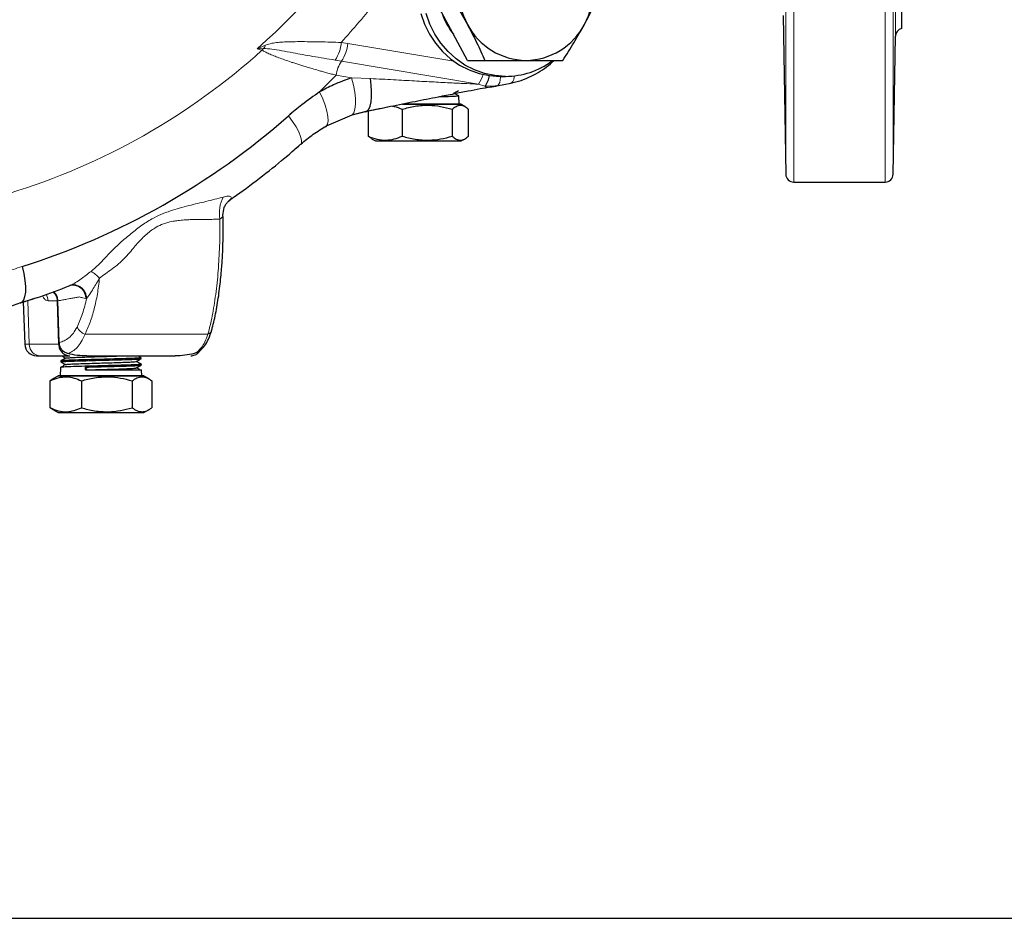
# Model space of a CAD drawing. Units: millimetres. Extents: x -9 to 1941, y -30 to 1356.
# Drawn here: x 430 to 677, y -4 to 221 of the extents above; entities that cross this region are included whole.
import ezdxf

# ---------------------------------------------------------------- set-up
doc = ezdxf.new("R2010")
doc.units = ezdxf.units.MM
doc.header["$LTSCALE"] = 5
doc.layers.add('1', color=2, linetype='CONTINUOUS', lineweight=35)
doc.layers.add('100', color=7, linetype='CONTINUOUS')
doc.layers.add('11', color=7, linetype='CONTINUOUS')

# ---------------------------------------------------------------- blocks, each defined once
blk = doc.blocks.new('A3')
at = {"layer": '100', "color": 2}
blk.add_lwpolyline([(390, 272), (0, 272), (0, 0), (390, 0)], close=True, dxfattribs=at)

msp = doc.modelspace()

# ---------------------------------------------------------------- linework, layer by layer
at = {"layer": '1', "linetype": 'Continuous', "lineweight": 30}
for p, q in [((537.525, 219.661), (532.642, 228.661)), ((621.387, 221.884), (622.08, 182.148)), ((542.407, 210.661), (537.525, 219.661)), ((648.943, 182.148), (649.546, 216.718)), ((542.407, 210.661), (546.714, 210.661)), ((549.767, 204.269), (553.263, 204.992)), ((550.531, 206.661), (551.899, 206.661)), ((547.905, 203.927), (549.583, 204.231)), ((549.71, 204.26), (548.032, 203.956)), ((549.203, 204.164), (550.015, 204.385)), ((549.767, 204.269), (549.71, 204.26)), ((540.78, 199.687), (526.088, 199.687)), ((526.104, 199.683), (540.78, 199.683)), ((540.28, 199.687), (540.21, 201.762)), ((541.8, 199.077), (540.75, 199.683)), ((540.78, 199.683), (540.78, 199.687)), ((513.49, 197.026), (517.321, 198)), ((513.49, 197.026), (517.321, 198)), ((517.504, 197.936), (517.504, 191.687)), ((526.011, 198.434), (526.011, 191.687)), ((538.587, 198.434), (538.587, 191.687)), ((542.657, 191.687), (542.657, 198.434)), ((507.086, 194.241), (513.49, 197.026)), ((507.086, 194.241), (513.49, 197.026)), ((518.373, 191.063), (517.504, 191.687)), ((518.361, 191.043), (519.33, 190.483)), ((519.33, 190.483), (540.83, 190.483)), ((540.83, 190.483), (541.8, 191.043)), ((500.553, 189.579), (500.673, 189.716)), ((624.08, 180.183), (646.943, 180.183)), ((482.464, 175.36), (482.948, 175.776)), ((443.494, 154.439), (443.414, 154.405)), ((439.676, 150.451), (440.032, 139.579)), ((440.188, 140.033), (439.842, 150.47)), ((431.157, 150.173), (431.527, 139.579)), ((435.496, 136.683), (442.85, 136.683)), ((460.682, 135.983), (460.674, 136.221)), ((474.664, 137.534), (473.975, 137.244)), ((440.5, 133.779), (440.428, 131.687)), ((440.555, 135.407), (440.547, 135.177)), ((446.741, 133.183), (446.75, 133.864)), ((446.741, 133.183), (460.777, 133.183)), ((447.201, 133.183), (446.75, 133.864)), ((460.737, 134.371), (460.729, 134.593)), ((460.828, 131.687), (460.777, 133.183)), ((438.613, 130.856), (437.903, 130.434)), ((439.958, 131.683), (438.595, 130.896)), ((439.928, 131.687), (439.928, 131.683)), ((460.512, 131.687), (439.928, 131.687)), ((439.928, 131.683), (461.328, 131.683)), ((461.328, 131.687), (460.512, 131.687)), ((462.661, 130.896), (461.298, 131.683)), ((461.328, 131.683), (461.328, 131.687)), ((437.903, 123.687), (437.903, 130.434)), ((445.712, 130.434), (445.712, 123.687)), ((458.437, 130.434), (458.437, 123.687)), ((463.354, 130.434), (463.354, 123.687)), ((438.613, 123.265), (437.903, 123.687)), ((438.595, 123.224), (439.878, 122.483)), ((439.878, 122.483), (460.558, 122.483)), ((460.558, 122.483), (461.378, 122.483)), ((461.378, 122.483), (462.661, 123.224))]:
    msp.add_line(p, q, dxfattribs=at)
at = {"layer": '1', "linetype": 'Continuous', "lineweight": 30, "flags": 128}
for points in [[(530.713, 222.401), (531.628, 219.756), (532.853, 217.256), (534.368, 214.944), (536.149, 212.857), (538.166, 211.03), (540.387, 209.492), (542.773, 208.269), (545.287, 207.38), (547.888, 206.841), (550.531, 206.661)], [(551.899, 206.661), (549.256, 206.841), (546.656, 207.38), (544.141, 208.269), (541.755, 209.492), (539.535, 211.03), (537.517, 212.857), (535.736, 214.944), (534.221, 217.256), (532.996, 219.756), (532.081, 222.401)], [(516.842, 197.801), (517.309, 197.991), (517.705, 198.473), (518.017, 199.23), (518.235, 200.242), (518.354, 201.476), (518.369, 202.896), (518.279, 204.459), (518.089, 206.117)], [(516.842, 197.801), (517.309, 197.991), (517.324, 198.003)], [(506.447, 193.92), (506.986, 194.143), (507.087, 194.243)], [(430.908, 159.07), (431.318, 157.291), (431.591, 155.588), (431.717, 154.018), (431.691, 152.638), (431.515, 151.496), (431.195, 150.631), (430.741, 150.073), (430.391, 149.888)], [(430.789, 150.111), (430.741, 150.073), (430.391, 149.888)]]:
    msp.add_lwpolyline(points, dxfattribs=at)
at = {"layer": '1', "linetype": 'Continuous', "lineweight": 30}
for centre, radius, start, end in [((559.095, 228.661), 18.983, 151.69818, 208.30182), ((554.965, 228.661), 18.983, 331.69818, 28.30182), ((553.34, 228.404), 18.311, 199.18439, 217.78516), ((557.241, 227.426), 16.766, 207.58916, 269.27743), ((556.818, 227.426), 16.766, 270.72248, 332.41098), ((651.546, 216.683), 2, 104.49536, 179), ((551.843, 226.485), 19.824, 270.16403, 306.34221), ((542.712, 207.524), 5.215, 320.17384, 352.48641), ((374.992, 335.681), 185.252, 287.56789, 311.43735), ((624.08, 182.183), 2, 181, 270), ((646.943, 182.183), 2, 270, 359), ((443.701, 151.039), 3.362, 1.04916, 105.66327), ((434.525, 139.683), 3, 182, 270)]:
    msp.add_arc(centre, radius, start, end, dxfattribs=at)
for points, knots in [([(651.046, 484.747), (651.046, 484.643), (651.046, 484.431), (651.046, 482.683), (651.046, 479.785), (651.046, 476.05), (651.046, 471.937), (651.046, 467.816), (651.046, 463.126), (651.046, 457.882), (651.046, 452.108), (651.046, 445.848), (651.046, 439.14), (651.046, 432.03), (651.046, 424.58), (651.046, 416.844), (651.046, 408.88), (651.046, 400.222), (651.046, 390.904), (651.046, 380.987), (651.046, 371.105), (651.046, 361.341), (651.046, 350.886), (651.046, 339.576), (651.046, 327.314), (651.046, 314.909), (651.046, 303.942), (651.046, 294.487), (651.046, 286.522), (651.046, 278.786), (651.046, 271.336), (651.046, 264.226), (651.046, 257.518), (651.046, 251.258), (651.046, 245.485), (651.046, 240.241), (651.046, 235.55), (651.046, 231.429), (651.046, 227.663), (651.046, 224.391), (651.046, 221.751), (651.046, 219.929), (651.046, 218.821), (651.046, 218.686), (651.046, 218.62)], [0, 0, 0, 0, 0.0286376, 0.0582391, 0.0887201, 0.1199748, 0.1412466, 0.162692, 0.1842987, 0.2061365, 0.2280385, 0.249992, 0.2719465, 0.2938486, 0.3156852, 0.337293, 0.3587384, 0.3800091, 0.4050145, 0.4295589, 0.4535973, 0.4770894, 0.5, 0.5286376, 0.5582391, 0.5887201, 0.6199748, 0.6412466, 0.662692, 0.6842987, 0.7061365, 0.7280385, 0.749992, 0.7719465, 0.7938486, 0.8156852, 0.837293, 0.8587384, 0.8800091, 0.9050145, 0.9295589, 0.9535973, 0.9770888, 1, 1, 1, 1]), ([(536.949, 228.661), (537.895, 227.199), (539.806, 224.249), (541.518, 221.199), (542.381, 219.661)], [0, 0, 0, 0, 0.4954585, 1, 1, 1, 1]), ([(571.678, 219.661), (572.469, 221.169), (574.067, 224.218), (575.358, 227.169), (576.011, 228.661)], [0, 0, 0, 0, 0.4945108, 1, 1, 1, 1]), ([(542.381, 219.661), (543.172, 218.153), (544.77, 215.103), (546.062, 212.152), (546.714, 210.661)], [0, 0, 0, 0, 0.4945112, 1, 1, 1, 1]), ([(566.245, 210.661), (567.192, 212.122), (569.103, 215.072), (570.814, 218.122), (571.678, 219.661)], [0, 0, 0, 0, 0.4954589, 1, 1, 1, 1]), ([(546.714, 210.661), (548.454, 210.661), (551.965, 210.661), (555.331, 210.661), (557.03, 210.661)], [0, 0, 0, 0, 0.4954579, 1, 1, 1, 1]), ([(553.373, 205.038), (553.524, 205.063), (554.569, 205.233), (556.463, 205.871), (558.919, 206.925), (561.159, 208.266), (562.861, 209.497), (563.768, 210.372), (564.067, 210.661)], [0, 0, 0, 0, 0.0377902, 0.2612624, 0.4890265, 0.6940945, 0.8990881, 1, 1, 1, 1]), ([(557.03, 210.661), (558.638, 210.661), (561.891, 210.661), (564.784, 210.661), (566.245, 210.661)], [0, 0, 0, 0, 0.4945103, 1, 1, 1, 1]), ([(513.388, 206.294), (511.851, 205.742), (509.102, 204.754), (506.509, 203.371), (505.366, 202.761)], [0, 0, 0, 0, 0.5591519, 1, 1, 1, 1]), ([(505.366, 202.761), (503.871, 201.727), (501.189, 199.873), (498.695, 197.744), (497.592, 196.802)], [0, 0, 0, 0, 0.5577613, 1, 1, 1, 1]), ([(548.032, 203.956), (547.207, 203.805), (545.425, 203.478), (542.381, 202.899), (538.874, 202.221), (534.424, 201.347), (529.106, 200.289), (523.177, 199.095), (519.239, 198.29), (517.311, 197.897)], [0, 0, 0, 0, 0.083196, 0.1796753, 0.2931749, 0.4199517, 0.6068762, 0.8074979, 1, 1, 1, 1]), ([(548.032, 203.956), (547.207, 203.805), (545.425, 203.478), (542.381, 202.899), (538.874, 202.221), (534.424, 201.347), (529.106, 200.289), (523.242, 199.108), (519.368, 198.317), (517.504, 197.936)], [0, 0, 0, 0, 0.0837324, 0.1808337, 0.2950649, 0.4226591, 0.6107887, 0.8127037, 1, 1, 1, 1]), ([(538.965, 202.458), (539.166, 202.574), (539.556, 202.799), (539.945, 203.025), (540.134, 203.133)], [0, 0, 0, 0, 0.516186, 1, 1, 1, 1]), ([(540.213, 201.761), (540.005, 201.882), (539.596, 202.118), (539.187, 202.354), (538.986, 202.47)], [0, 0, 0, 0, 0.5088224, 1, 1, 1, 1]), ([(540.074, 201.758), (540.093, 201.74), (540.124, 201.712), (539.506, 201.655), (538.249, 201.588), (536.537, 201.526), (535.325, 201.492), (535.143, 201.487)], [0, 0, 0, 0, 0.1986624, 0.3094199, 0.626788, 0.9441537, 1, 1, 1, 1]), ([(523.64, 199.185), (523.773, 199.167), (524.579, 199.06), (525.36, 198.719), (526.011, 198.434)], [0, 0, 0, 0, 0.16511316, 1, 1, 1, 1]), ([(526.011, 198.434), (527.103, 198.72), (529.309, 199.3), (532.579, 199.512), (535.704, 199.201), (537.62, 198.691), (538.587, 198.434)], [0, 0, 0, 0, 0.2646137, 0.5349663, 0.7653524, 1, 1, 1, 1]), ([(538.587, 198.434), (538.918, 198.704), (539.585, 199.249), (540.615, 199.514), (541.652, 199.253), (542.319, 198.709), (542.657, 198.434)], [0, 0, 0, 0, 0.2477279, 0.49999776, 0.74725412, 1, 1, 1, 1]), ([(500.673, 189.717), (501.69, 190.56), (503.717, 192.243), (505.965, 193.576), (507.086, 194.241)], [0, 0, 0, 0, 0.5013114, 1, 1, 1, 1]), ([(500.673, 189.717), (501.69, 190.56), (503.717, 192.243), (505.965, 193.576), (507.086, 194.241)], [0, 0, 0, 0, 0.5013114, 1, 1, 1, 1]), ([(517.504, 191.687), (518.243, 191.4), (519.735, 190.82), (521.947, 190.608), (524.061, 190.919), (525.357, 191.429), (526.011, 191.687)], [0, 0, 0, 0, 0.26461361, 0.53496531, 0.76535237, 1, 1, 1, 1]), ([(526.011, 191.687), (527.103, 191.4), (529.309, 190.82), (532.579, 190.608), (535.704, 190.919), (537.62, 191.429), (538.587, 191.687)], [0, 0, 0, 0, 0.26461379, 0.53496626, 0.76535228, 1, 1, 1, 1]), ([(538.587, 191.687), (538.918, 191.416), (539.585, 190.871), (540.615, 190.606), (541.652, 190.867), (542.319, 191.412), (542.657, 191.687)], [0, 0, 0, 0, 0.247728, 0.4999978, 0.747254, 1, 1, 1, 1]), ([(482.949, 175.813), (483.5, 176.186), (486.281, 178.068), (491.116, 181.75), (496.434, 185.971), (499.496, 188.694), (500.526, 189.61)], [0, 0, 0, 0, 0.0896102, 0.4521718, 0.8157355, 1, 1, 1, 1]), ([(482.952, 175.815), (483.502, 176.187), (486.282, 178.068), (491.116, 181.751), (496.369, 185.917), (499.367, 188.583), (500.334, 189.442)], [0, 0, 0, 0, 0.090506, 0.4572948, 0.8250975, 1, 1, 1, 1]), ([(481.176, 171.864), (481.228, 172.541), (481.304, 173.548), (481.889, 174.701), (482.275, 175.143), (482.465, 175.361)], [0, 0, 0, 0, 0.5099254, 0.7579809, 1, 1, 1, 1]), ([(481.145, 163.926), (481.175, 164.962), (481.217, 166.41), (481.229, 168.522), (481.221, 170.144), (481.188, 171.333), (481.174, 171.864)], [0, 0, 0, 0, 0.3862584, 0.5400956, 0.7945443, 1, 1, 1, 1]), ([(478.368, 143.212), (478.413, 143.364), (478.634, 144.111), (478.991, 145.621), (479.437, 147.729), (479.833, 149.974), (480.18, 152.297), (480.47, 154.628), (480.697, 156.843), (480.864, 158.827), (480.995, 160.733), (481.086, 162.399), (481.129, 163.505), (481.145, 163.926)], [0, 0, 0, 0, 0.0292459, 0.1444039, 0.259316, 0.3734845, 0.4861248, 0.5955774, 0.6971204, 0.7844846, 0.8574982, 0.9456309, 1, 1, 1, 1]), ([(430.38, 149.923), (432.016, 150.44), (436.145, 151.745), (440.36, 153.255), (442.909, 154.315), (443.035, 154.367)], [0, 0, 0, 0, 0.3839584, 0.96954073, 1, 1, 1, 1]), ([(430.571, 149.984), (432.143, 150.481), (436.209, 151.766), (440.372, 153.259), (442.931, 154.324), (443.068, 154.381)], [0, 0, 0, 0, 0.37360536, 0.96644964, 1, 1, 1, 1]), ([(443.621, 154.636), (443.563, 154.589), (443.469, 154.513), (443.485, 154.482), (443.491, 154.47)], [0, 0, 0, 0, 0.6308246, 1, 1, 1, 1]), ([(438.571, 152.708), (438.699, 152.601), (439, 152.347), (439.344, 151.809), (439.608, 151.155), (439.653, 150.685), (439.676, 150.451)], [0, 0, 0, 0, 0.196835, 0.4645563, 0.7322784, 1, 1, 1, 1]), ([(439.842, 150.47), (439.799, 150.802), (439.713, 151.465), (439.273, 152.272), (438.845, 152.608), (438.67, 152.745)], [0, 0, 0, 0, 0.37183105, 0.74371622, 1, 1, 1, 1]), ([(423.69, 147.054), (424.834, 147.659), (427.124, 148.87), (429.565, 149.697), (430.787, 150.11)], [0, 0, 0, 0, 0.4993781, 1, 1, 1, 1]), ([(474.624, 137.503), (474.965, 137.716), (475.698, 138.176), (476.67, 139.269), (477.611, 140.831), (478.115, 142.402), (478.379, 143.225)], [0, 0, 0, 0, 0.2043437, 0.4402754, 0.7070136, 1, 1, 1, 1]), ([(440.032, 139.579), (440.086, 139.196), (440.192, 138.431), (440.848, 137.477), (441.766, 136.812), (442.489, 136.726), (442.85, 136.683)], [0, 0, 0, 0, 0.2500011, 0.4999998, 0.7500005, 1, 1, 1, 1]), ([(442.33, 137.244), (442.032, 137.353), (441.434, 137.571), (440.738, 138.274), (440.29, 139.124), (440.22, 139.744), (440.188, 140.033)], [0, 0, 0, 0, 0.2588164, 0.5176881, 0.7754237, 1, 1, 1, 1]), ([(473.113, 136.683), (473.471, 136.728), (474.186, 136.819), (475.016, 137.359), (475.312, 137.869), (475.419, 138.053)], [0, 0, 0, 0, 0.39022191, 0.78044554, 1, 1, 1, 1]), ([(434.525, 136.683), (434.567, 136.683), (434.649, 136.683), (435.214, 136.683), (435.496, 136.683)], [0, 0, 0, 0, 0.5000004, 1, 1, 1, 1]), ([(460.598, 136.218), (460.559, 136.193), (460.505, 136.159), (459.671, 136.097), (458.281, 136.029), (455.612, 135.943), (452.381, 135.855), (448.937, 135.768), (445.689, 135.681), (442.968, 135.593), (441.214, 135.506), (440.434, 135.443), (440.609, 135.409), (440.633, 135.404)], [0, 0, 0, 0, 0.0902415, 0.1251972, 0.231511, 0.3378241, 0.4451651, 0.5525371, 0.6599402, 0.7673762, 0.8748458, 0.9823461, 1, 1, 1, 1]), ([(441.787, 136.122), (441.579, 136.001), (441.163, 135.761), (440.747, 135.52), (440.539, 135.4)], [0, 0, 0, 0, 0.4999753, 1, 1, 1, 1]), ([(440.636, 135.174), (440.664, 135.195), (440.729, 135.246), (442.121, 135.325), (444.471, 135.412), (447.549, 135.499), (450.963, 135.585), (454.341, 135.672), (457.291, 135.758), (459.063, 135.828), (460.207, 135.895), (460.778, 135.94), (460.621, 135.974), (460.594, 135.98)], [0, 0, 0, 0, 0.0807968, 0.188331, 0.2958343, 0.4033082, 0.5107509, 0.6181618, 0.7255395, 0.8328857, 0.8750919, 0.978124, 1, 1, 1, 1]), ([(440.77, 136.683), (440.907, 136.604), (441.239, 136.412), (441.57, 136.221), (441.764, 136.108)], [0, 0, 0, 0, 0.4144261, 1, 1, 1, 1]), ([(441.874, 136.121), (441.876, 136.133), (441.881, 136.169), (442.64, 136.229), (444.05, 136.302), (446.019, 136.374), (448.338, 136.447), (450.851, 136.52), (453.307, 136.593), (455.088, 136.647), (455.841, 136.677), (455.989, 136.683)], [0, 0, 0, 0, 0.061468, 0.1910943, 0.3206938, 0.4502657, 0.5798099, 0.709327, 0.8388173, 0.9682797, 1, 1, 1, 1]), ([(447.103, 136.683), (446.305, 136.702), (444.699, 136.739), (443.123, 137.075), (442.33, 137.244)], [0, 0, 0, 0, 0.4967717, 1, 1, 1, 1]), ([(447.103, 136.683), (448.098, 136.683), (450.112, 136.683), (453.423, 136.683), (456.759, 136.683), (459.978, 136.683), (462.964, 136.683), (465.593, 136.683), (467.778, 136.683), (468.731, 136.683), (469.202, 136.683)], [0, 0, 0, 0, 0.1236241, 0.2500001, 0.3763756, 0.4999996, 0.6236241, 0.7499999, 0.8763762, 1, 1, 1, 1]), ([(459.492, 135.286), (459.693, 135.402), (460.095, 135.635), (460.497, 135.867), (460.698, 135.983)], [0, 0, 0, 0, 0.4999761, 1, 1, 1, 1]), ([(460.695, 136.211), (460.487, 136.331), (460.215, 136.489), (459.943, 136.646), (459.878, 136.683)], [0, 0, 0, 0, 0.7636098, 1, 1, 1, 1]), ([(473.975, 137.244), (473.193, 137.077), (471.618, 136.74), (470.011, 136.702), (469.202, 136.683)], [0, 0, 0, 0, 0.49635854, 1, 1, 1, 1]), ([(460.648, 134.59), (460.613, 134.566), (460.563, 134.532), (459.73, 134.469), (458.335, 134.402), (455.668, 134.315), (452.429, 134.228), (448.966, 134.141), (445.696, 134.054), (442.953, 133.966), (441.176, 133.879), (440.383, 133.815), (440.557, 133.781), (440.583, 133.776)], [0, 0, 0, 0, 0.0890205, 0.1252023, 0.2309147, 0.336626, 0.4439641, 0.5513331, 0.6587352, 0.7661706, 0.8736362, 0.9811319, 1, 1, 1, 1]), ([(441.744, 134.5), (441.536, 134.38), (441.119, 134.14), (440.703, 133.899), (440.495, 133.779)], [0, 0, 0, 0, 0.49997413, 1, 1, 1, 1]), ([(440.539, 135.173), (440.74, 135.056), (441.135, 134.828), (441.529, 134.6), (441.723, 134.488)], [0, 0, 0, 0, 0.5094052, 1, 1, 1, 1]), ([(441.809, 134.5), (441.85, 134.518), (441.946, 134.561), (442.913, 134.628), (444.491, 134.7), (446.577, 134.773), (448.976, 134.846), (451.507, 134.919), (453.968, 134.992), (456.158, 135.064), (457.931, 135.137), (459.045, 135.21), (459.554, 135.259), (459.479, 135.285), (459.476, 135.286)], [0, 0, 0, 0, 0.06980532, 0.16249104, 0.2551575, 0.34780396, 0.44043137, 0.5330393, 0.62562785, 0.71819687, 0.81074637, 0.90327687, 0.99578742, 1, 1, 1, 1]), ([(446.75, 133.864), (447.792, 133.891), (449.876, 133.946), (453.239, 134.03), (456.342, 134.116), (458.668, 134.195), (460.143, 134.273), (460.829, 134.328), (460.675, 134.362), (460.647, 134.368)], [0, 0, 0, 0, 0.1639575, 0.3279162, 0.499771, 0.6715789, 0.8000951, 0.9640591, 1, 1, 1, 1]), ([(447.562, 133.183), (448.312, 133.206), (449.811, 133.25), (452.234, 133.32), (454.589, 133.391), (456.7, 133.463), (458.307, 133.536), (459.306, 133.603), (459.42, 133.646), (459.469, 133.665)], [0, 0, 0, 0, 0.1397839, 0.2795425, 0.430577, 0.5815804, 0.7325522, 0.8834927, 1, 1, 1, 1]), ([(460.74, 134.589), (460.532, 134.71), (460.123, 134.946), (459.714, 135.182), (459.513, 135.298)], [0, 0, 0, 0, 0.5086901, 1, 1, 1, 1]), ([(459.531, 133.665), (459.732, 133.781), (460.134, 134.013), (460.536, 134.246), (460.737, 134.362)], [0, 0, 0, 0, 0.4999699, 1, 1, 1, 1]), ([(460.307, 133.243), (460.257, 133.272), (460.006, 133.417), (459.755, 133.562), (459.554, 133.678)], [0, 0, 0, 0, 0.1982373, 1, 1, 1, 1]), ([(437.903, 130.434), (438.581, 130.72), (439.951, 131.3), (441.981, 131.512), (443.922, 131.201), (445.112, 130.691), (445.712, 130.434)], [0, 0, 0, 0, 0.26461357, 0.5349656, 0.76535215, 1, 1, 1, 1]), ([(445.712, 130.434), (446.816, 130.72), (449.049, 131.3), (452.358, 131.512), (455.52, 131.201), (457.459, 130.691), (458.437, 130.434)], [0, 0, 0, 0, 0.2646141, 0.5349663, 0.7653523, 1, 1, 1, 1]), ([(458.437, 130.434), (458.837, 130.704), (459.642, 131.249), (460.887, 131.514), (462.14, 131.253), (462.946, 130.709), (463.354, 130.434)], [0, 0, 0, 0, 0.2477274, 0.4999974, 0.7472538, 1, 1, 1, 1]), ([(437.903, 123.687), (438.581, 123.4), (439.951, 122.82), (441.981, 122.608), (443.922, 122.919), (445.112, 123.429), (445.712, 123.687)], [0, 0, 0, 0, 0.2646135, 0.5349655, 0.7653524, 1, 1, 1, 1]), ([(445.712, 123.687), (446.816, 123.4), (449.049, 122.82), (452.358, 122.608), (455.52, 122.919), (457.459, 123.429), (458.437, 123.687)], [0, 0, 0, 0, 0.2646141, 0.5349662, 0.765352, 1, 1, 1, 1]), ([(458.437, 123.687), (458.837, 123.416), (459.642, 122.871), (460.887, 122.606), (462.14, 122.867), (462.946, 123.412), (463.354, 123.687)], [0, 0, 0, 0, 0.2477276, 0.4999974, 0.7472537, 1, 1, 1, 1])]:
    msp.add_open_spline(points, degree=3, knots=knots, dxfattribs=at)
at = {"layer": '11', "color": 1, "linetype": 'Continuous', "lineweight": 0}
for p, q in [((624.08, 180.183), (624.08, 523.183)), ((646.943, 180.183), (646.943, 523.183)), ((622.08, 182.148), (622.08, 521.218)), ((648.943, 182.148), (648.943, 521.218)), ((649.546, 216.718), (649.546, 486.648)), ((491.834, 214.484), (489.761, 213.578)), ((512.432, 214.906), (510.802, 215.161)), ((538.95, 210.437), (512.432, 214.906)), ((489.761, 213.578), (491.354, 213.641)), ((490.937, 213.202), (489.761, 213.578)), ((509.295, 210.733), (510.824, 210.483)), ((510.824, 210.483), (545.13, 204.7)), ((509.537, 206.944), (505.366, 202.761)), ((513.388, 206.294), (509.537, 206.944)), ((518.089, 206.117), (513.388, 206.294)), ((546.717, 204.184), (545.13, 204.7)), ((549.71, 204.26), (546.717, 204.184)), ((549.71, 204.26), (549.31, 204.188)), ((512.863, 196.747), (516.842, 197.801)), ((512.863, 196.747), (516.842, 197.801)), ((506.876, 194.109), (512.863, 196.747)), ((506.876, 194.109), (512.863, 196.747)), ((432.319, 150.546), (432.679, 139.579)), ((439.676, 150.451), (437.394, 150.451)), ((447.062, 151.101), (446.811, 151.043)), ((477.41, 142.084), (446.633, 142.084)), ((431.527, 139.579), (432.679, 139.579)), ((440.032, 139.579), (432.679, 139.579))]:
    msp.add_line(p, q, dxfattribs=at)
at = {"layer": '11', "color": 1, "linetype": 'Continuous', "lineweight": 0, "flags": 128}
for points in [[(513.388, 206.294), (513.854, 204.472), (514.178, 202.717), (514.348, 201.093), (514.356, 199.66), (514.204, 198.471), (513.895, 197.569), (513.491, 197.027)], [(513.388, 206.294), (513.854, 204.472), (514.178, 202.717), (514.348, 201.093), (514.356, 199.66), (514.204, 198.471), (513.895, 197.569), (513.491, 197.027)], [(517.324, 198.003), (517.705, 198.473), (518.017, 199.23), (518.235, 200.242), (518.354, 201.476), (518.369, 202.896), (518.279, 204.459), (518.089, 206.117)], [(550.682, 206.661), (550.677, 206.492), (550.607, 205.756), (550.469, 205.144), (550.269, 204.681), (550.012, 204.383), (549.767, 204.269)], [(553.263, 204.992), (553.508, 205.106), (553.765, 205.404), (553.965, 205.868), (554.103, 206.479), (554.143, 206.791)], [(507.087, 194.243), (507.34, 194.682), (507.497, 195.518), (507.449, 196.619), (507.2, 197.946), (506.758, 199.449), (506.139, 201.074), (505.366, 202.761)], [(505.366, 202.761), (506.139, 201.074), (506.758, 199.449), (507.2, 197.946), (507.449, 196.619), (507.497, 195.518), (507.34, 194.682), (506.986, 194.143), (506.639, 193.957)], [(500.673, 189.716), (500.801, 190.016), (500.821, 190.711), (500.602, 191.63), (500.15, 192.74), (499.48, 194.002), (498.618, 195.372), (497.592, 196.802)], [(500.673, 189.716), (500.801, 190.016), (500.821, 190.711), (500.602, 191.63), (500.15, 192.74), (499.48, 194.002), (498.618, 195.372), (497.592, 196.802)], [(483.084, 175.879), (482.64, 175.527), (482.489, 175.384)], [(430.908, 159.07), (431.318, 157.291), (431.591, 155.588), (431.717, 154.018), (431.691, 152.638), (431.515, 151.496), (431.195, 150.631), (430.789, 150.111)]]:
    msp.add_lwpolyline(points, dxfattribs=at)
at = {"layer": '11', "color": 1, "linetype": 'Continuous', "lineweight": 0}
for centre, radius, start, end in [((369.556, 348.23), 180.501, 311.75528, 343.50915), ((488.159, 216.021), 3.984, 323.33096, 337.31314), ((501.282, 215.931), 9.551, 327.03348, 355.38111), ((502.833, 215.892), 9.65, 325.90186, 354.13673), ((378.863, 337.389), 167.281, 286.94021, 312.06505), ((494.147, 210.573), 4.149, 132.30267, 140.68139), ((517.216, 206.155), 7.72, 145.90191, 174.13676), ((539.057, 209.109), 7.505, 324.02068, 344.68883), ((547.64, 205.601), 1.691, 236.93296, 283.40112), ((374.992, 335.681), 185.252, 287.56789, 311.43735), ((488.988, 172.41), 8.724, 152.42743, 189.66203), ((444.402, 151.161), 7.662, 40.16832, 60.70084), ((443.424, 151.018), 3.386, 0.43652, 90.33438), ((434.275, 150.358), 3.12, 1.70447, 33.93321), ((447.994, 145.588), 3.759, 206.69456, 248.76436), ((476.628, 143.731), 1.823, 295.40026, 343.39802), ((435.585, 139.588), 2.906, 180.19133, 268.24504)]:
    msp.add_arc(centre, radius, start, end, dxfattribs=at)
for points, knots in [([(510.802, 215.161), (513.793, 218.566), (519.784, 225.386), (527.881, 236.457), (535.254, 248.089), (541.867, 260.226), (545.564, 268.692), (547.41, 272.918)], [0, 0, 0, 0, 0.1995838, 0.3997874, 0.600205, 0.8004135, 1, 1, 1, 1]), ([(510.802, 215.161), (509.911, 215.185), (508.042, 215.234), (505.406, 215.295), (502.801, 215.34), (500.43, 215.358), (498.332, 215.339), (496.54, 215.281), (494.937, 215.161), (493.394, 214.981), (492.359, 214.651), (491.834, 214.484)], [0, 0, 0, 0, 0.1195194, 0.2508195, 0.3692858, 0.4994514, 0.61413, 0.7092181, 0.8055567, 0.9014484, 1, 1, 1, 1]), ([(490.937, 213.202), (491.179, 213.068), (491.678, 212.791), (492.677, 212.324), (493.845, 211.828), (495.165, 211.314), (496.6, 210.79), (497.944, 210.329), (499.159, 209.928), (500.158, 209.609), (501.194, 209.286), (502.302, 208.95), (503.591, 208.569), (504.894, 208.196), (506.1, 207.86), (507.196, 207.561), (508.331, 207.257), (509.149, 207.044), (509.537, 206.944)], [0, 0, 0, 0, 0.0786677, 0.1623051, 0.2510584, 0.3324284, 0.4148007, 0.5004504, 0.5474615, 0.5988623, 0.6463786, 0.6937977, 0.7507164, 0.8181294, 0.8619083, 0.9024436, 0.9537525, 1, 1, 1, 1]), ([(491.354, 213.641), (492.019, 213.609), (493.382, 213.542), (495.82, 213.074), (499.168, 212.469), (503.586, 211.666), (507.379, 211.047), (509.295, 210.733)], [0, 0, 0, 0, 0.1565338, 0.3208373, 0.4879839, 0.741285, 1, 1, 1, 1]), ([(513.388, 206.294), (512.012, 205.805), (509.261, 204.825), (506.665, 203.449), (505.366, 202.761)], [0, 0, 0, 0, 0.5000015, 1, 1, 1, 1]), ([(545.13, 204.7), (544.158, 204.745), (541.938, 204.847), (538.236, 205.032), (533.869, 205.258), (528.987, 205.518), (523.675, 205.806), (520.013, 206.01), (518.089, 206.117)], [0, 0, 0, 0, 0.1049743, 0.23975491, 0.40553567, 0.5870187, 0.78297356, 1, 1, 1, 1]), ([(505.366, 202.761), (504.024, 201.837), (501.339, 199.989), (498.841, 197.864), (497.592, 196.802)], [0, 0, 0, 0, 0.5000005, 1, 1, 1, 1]), ([(448.152, 157.843), (448.774, 158.362), (450.001, 159.384), (451.618, 161.155), (453.299, 162.959), (455.382, 164.93), (457.796, 167.022), (460.51, 169.194), (463.119, 170.88), (465.642, 172.122), (467.942, 173.003), (470.305, 173.723), (473.309, 174.499), (477.107, 175.341), (479.829, 176.067), (481.255, 176.448)], [0, 0, 0, 0, 0.0591672, 0.1166447, 0.1748801, 0.2361822, 0.3231252, 0.4075414, 0.4920088, 0.5548428, 0.6206737, 0.6812836, 0.7477356, 0.8679167, 1, 1, 1, 1]), ([(481.255, 176.448), (481.674, 176.545), (482.488, 176.734), (483.2, 176.562), (483.355, 176.204), (483.173, 175.986), (483.084, 175.879)], [0, 0, 0, 0, 0.2773585, 0.5383684, 0.7720062, 1, 1, 1, 1]), ([(482.966, 175.788), (482.968, 175.789), (482.987, 175.803), (483.032, 175.836), (483.064, 175.862), (483.084, 175.879)], [0, 0, 0, 0, 0.03760003, 0.38580324, 1, 1, 1, 1]), ([(480.387, 170.945), (479.982, 170.924), (479.082, 170.876), (477.609, 170.846), (475.949, 170.832), (474.283, 170.819), (472.62, 170.777), (471.091, 170.687), (469.69, 170.54), (468.107, 170.285), (466.341, 169.806), (464.61, 169.024), (463.219, 168.121), (462.048, 167.183), (460.955, 166.146), (459.917, 165.03), (458.874, 163.833), (457.75, 162.448), (456.487, 161.009), (455.031, 159.678), (453.433, 158.438), (451.779, 157.311), (450.744, 156.49), (450.257, 156.103)], [0, 0, 0, 0, 0.0459402, 0.1018934, 0.1548107, 0.2119223, 0.260724, 0.3073747, 0.3483677, 0.3833222, 0.4443261, 0.5009757, 0.5378428, 0.5773373, 0.6198114, 0.6558813, 0.6960017, 0.7428249, 0.7936353, 0.843737, 0.895155, 0.9506396, 1, 1, 1, 1]), ([(480.328, 164.186), (480.359, 165.324), (480.423, 167.6), (480.399, 169.83), (480.387, 170.945)], [0, 0, 0, 0, 0.5000009, 1, 1, 1, 1]), ([(481.164, 171.865), (481.168, 171.86), (481.205, 171.82), (481.082, 171.552), (480.836, 171.245), (480.533, 171.043), (480.387, 170.945)], [0, 0, 0, 0, 0.0462386, 0.3800976, 0.7016567, 1, 1, 1, 1]), ([(477.41, 142.084), (477.781, 143.56), (478.524, 146.513), (479.384, 151.991), (480.032, 157.941), (480.229, 162.104), (480.328, 164.186)], [0, 0, 0, 0, 0.2499999, 0.4999998, 0.7499995, 1, 1, 1, 1]), ([(430.908, 159.07), (429.381, 158.561), (426.326, 157.544), (423.381, 156.207), (421.909, 155.538)], [0, 0, 0, 0, 0.5, 1, 1, 1, 1]), ([(443.032, 154.374), (443.15, 154.419), (443.51, 154.554), (444.417, 155.084), (445.977, 156.158), (447.323, 157.201), (448.152, 157.843)], [0, 0, 0, 0, 0.090133, 0.2749563, 0.5532328, 1, 1, 1, 1]), ([(450.257, 156.103), (450.097, 154.774), (449.776, 152.114), (448.961, 148.419), (447.936, 144.997), (447.067, 143.055), (446.633, 142.084)], [0, 0, 0, 0, 0.2500004, 0.5000001, 0.7500001, 1, 1, 1, 1]), ([(450.257, 156.103), (450.078, 155.8), (449.623, 155.03), (448.898, 153.809), (447.99, 152.34), (447.395, 151.546), (447.062, 151.101)], [0, 0, 0, 0, 0.1564922, 0.3974316, 0.6626725, 1, 1, 1, 1]), ([(437.394, 150.451), (437.213, 150.488), (436.853, 150.562), (436.354, 150.95), (436.09, 151.515), (435.978, 151.755)], [0, 0, 0, 0, 0.3679043, 0.7317394, 1, 1, 1, 1]), ([(439.842, 150.47), (440.259, 150.545), (441.008, 150.68), (442.003, 150.86), (442.741, 150.993), (443.317, 151.098), (443.811, 151.189), (444.301, 151.28), (444.775, 151.359), (445.359, 151.5), (446.038, 151.138), (446.561, 151.074), (446.811, 151.043)], [0, 0, 0, 0, 0.180039, 0.3231315, 0.4292767, 0.4984754, 0.5718797, 0.6423473, 0.7098785, 0.7768087, 0.8933575, 1, 1, 1, 1]), ([(444.636, 143.899), (445.115, 144.976), (446.074, 147.13), (446.733, 149.777), (447.062, 151.101)], [0, 0, 0, 0, 0.5, 1, 1, 1, 1]), ([(440.188, 140.033), (440.596, 140.16), (441.411, 140.414), (442.6, 141.169), (443.716, 142.255), (444.336, 143.364), (444.636, 143.899)], [0, 0, 0, 0, 0.250516, 0.5009499, 0.7590302, 1, 1, 1, 1]), ([(446.633, 142.084), (446.327, 141.407), (445.727, 140.077), (444.653, 138.715), (443.529, 137.751), (442.73, 137.413), (442.33, 137.244)], [0, 0, 0, 0, 0.25397879, 0.4985855, 0.74912709, 1, 1, 1, 1]), ([(473.975, 137.244), (474.274, 137.408), (474.884, 137.745), (475.788, 138.703), (476.658, 140.075), (477.156, 141.406), (477.41, 142.084)], [0, 0, 0, 0, 0.2450718, 0.5010028, 0.7458039, 1, 1, 1, 1])]:
    msp.add_open_spline(points, degree=3, knots=knots, dxfattribs=at)

# ---------------------------------------------------------------- block references
at = {"layer": '100', "lineweight": 0, "xscale": 5, "yscale": 5, "zscale": 5}
msp.add_blockref('A3', (-8.554, -4.139), dxfattribs=at)

doc.saveas('drawing.dxf')
